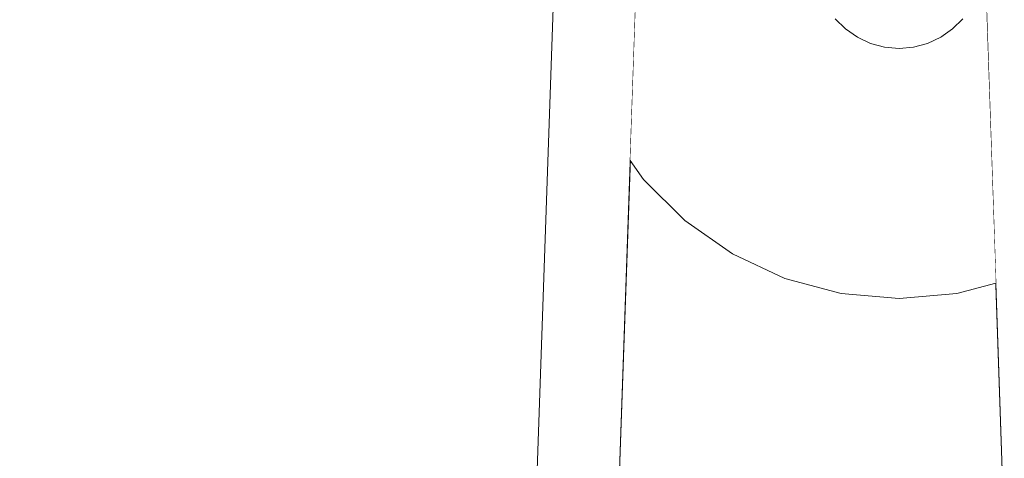
# Model space of a CAD drawing. Units: millimetres. Extents: x 5033193695 to 5033257036, y -4800 to 34800.
# Drawn here: x 5033244963 to 5033245022, y 8793 to 8819 of the extents above; entities that cross this region are included whole.
import ezdxf

# ---------------------------------------------------------------- set-up
doc = ezdxf.new("R2010")
doc.units = ezdxf.units.MM
doc.header["$MEASUREMENT"] = 0
doc.linetypes.add('Wipeout_Contour', pattern=[1000, 0, -1000])
doc.layers.add('Interior - Stair & Railing', color=7, linetype='Continuous')
doc.layers.add('Structural - Bearing', color=7, linetype='Continuous')
doc.layers.add('Interior - Stair & Railing_Pen_No__181', color=7, linetype='Continuous', lineweight=0, true_color=0xe8e8e8)

# ---------------------------------------------------------------- blocks, each defined once
blk = doc.blocks.new('Section Element_17', base_point=(5040294756.508, 0))
at = {"color": 254, "linetype": 'Wipeout_Contour', "lineweight": 0, "ltscale": 20132979845.57342}
blk.add_wipeout([(5033244925.396, 8912.877), (5033244954.562, 8069.17), (5033244968.657, 8062.872), (5033244996.942, 8880.999)], dxfattribs=at).dxf.layer = 'Structural - Bearing'
at = {"color": 254, "linetype": 'Wipeout_Contour', "lineweight": 0, "ltscale": 55365695106.83943}
blk.add_wipeout([(5033244999.453, 8810.512), (5033244973.532, 8060.695), (5033245048.201, 8027.337), (5033245021.384, 8803.153), (5033245019.049, 8802.527), (5033245015.576, 8802.223), (5033245012.103, 8802.527), (5033245008.735, 8803.429), (5033245005.576, 8804.902), (5033245002.72, 8806.902), (5033245000.255, 8809.367)], dxfattribs=at).dxf.layer = 'Structural - Bearing'
blk = doc.blocks.new('Section Element_738', base_point=(5040294756.508, 0))
at = {"color": 254, "linetype": 'Wipeout_Contour', "lineweight": 0, "ltscale": 40265959882.3641}
blk.add_wipeout([(5033244960.289, 7828.921), (5033244960.289, 7822.368), (5033244965.293, 7822.368), (5033245009.995, 9115.449), (5033245010.292, 9115.431), (5033245010.292, 9122.354), (5033245005.286, 9122.354), (5033244960.569, 7828.909)], dxfattribs=at).dxf.layer = 'Interior - Stair & Railing'
at = {"layer": 'Interior - Stair & Railing_Pen_No__181', "color": 254, "linetype": 'Continuous', "lineweight": 0, "true_color": 0xe8e8e8}
for p, q in [((5033245005.286, 9122.354), (5033244960.569, 7828.909)), ((5033244965.293, 7822.368), (5033245009.995, 9115.449))]:
    blk.add_line(p, q, dxfattribs=at)
at = {"color": 254, "linetype": 'Wipeout_Contour', "lineweight": 0, "ltscale": 40265960282.40337}
blk.add_wipeout([(5033245010.292, 9115.431), (5033245010.589, 9115.449), (5033245055.286, 7822.368), (5033245060.29, 7822.368), (5033245060.29, 7828.921), (5033245060.01, 7828.909), (5033245015.298, 9122.355), (5033245010.292, 9122.355)], dxfattribs=at).dxf.layer = 'Interior - Stair & Railing'
at = {"layer": 'Interior - Stair & Railing_Pen_No__181', "color": 254, "linetype": 'Continuous', "lineweight": 0, "true_color": 0xe8e8e8}
blk.add_line((5033245010.589, 9115.449), (5033245055.286, 7822.368), dxfattribs=at)
blk = doc.blocks.new('Section Element_769', base_point=(5040294756.508, 0))
at = {"color": 254, "linetype": 'Wipeout_Contour', "lineweight": 0, "ltscale": 20132980076.42242}
blk.add_wipeout([(5033245018.79, 8818.892), (5033245019.406, 8819.502), (5033245019.406, 8821.001), (5033245018.79, 8820.419)], dxfattribs=at).dxf.layer = 'Interior - Stair & Railing'
at = {"color": 254, "linetype": 'Wipeout_Contour', "lineweight": 0, "ltscale": 20132980073.76197}
blk.add_wipeout([(5033245018.076, 8818.398), (5033245018.79, 8818.892), (5033245018.79, 8820.419), (5033245018.076, 8819.948)], dxfattribs=at).dxf.layer = 'Interior - Stair & Railing'
at = {"color": 254, "linetype": 'Wipeout_Contour', "lineweight": 0, "ltscale": 20132980070.7543}
blk.add_wipeout([(5033245017.286, 8819.6), (5033245017.286, 8818.034), (5033245018.076, 8818.398), (5033245018.076, 8819.948)], dxfattribs=at).dxf.layer = 'Interior - Stair & Railing'
at = {"color": 254, "linetype": 'Wipeout_Contour', "lineweight": 0, "ltscale": 20132980076.42241}
blk.add_wipeout([(5033245018.79, 8818.892), (5033245018.79, 8818.393), (5033245019.406, 8819.009), (5033245019.406, 8819.502)], dxfattribs=at).dxf.layer = 'Interior - Stair & Railing'
at = {"color": 254, "linetype": 'Wipeout_Contour', "lineweight": 0, "ltscale": 20132980067.49078}
blk.add_wipeout([(5033245016.444, 8817.811), (5033245017.286, 8818.034), (5033245017.286, 8819.6), (5033245016.444, 8819.387)], dxfattribs=at).dxf.layer = 'Interior - Stair & Railing'
at = {"color": 254, "linetype": 'Wipeout_Contour', "lineweight": 0, "ltscale": 20132980073.76197}
blk.add_wipeout([(5033245018.076, 8818.398), (5033245018.076, 8817.893), (5033245018.79, 8818.393), (5033245018.79, 8818.892)], dxfattribs=at).dxf.layer = 'Interior - Stair & Railing'
at = {"color": 254, "linetype": 'Wipeout_Contour', "lineweight": 0, "ltscale": 20132980064.07057}
blk.add_wipeout([(5033245015.576, 8819.316), (5033245015.576, 8817.736), (5033245016.444, 8817.811), (5033245016.444, 8819.387)], dxfattribs=at).dxf.layer = 'Interior - Stair & Railing'
at = {"color": 254, "linetype": 'Wipeout_Contour', "lineweight": 0, "ltscale": 20132980070.75429}
blk.add_wipeout([(5033245017.286, 8818.034), (5033245017.286, 8817.525), (5033245018.076, 8817.893), (5033245018.076, 8818.398)], dxfattribs=at).dxf.layer = 'Interior - Stair & Railing'
at = {"color": 254, "linetype": 'Wipeout_Contour', "lineweight": 0, "ltscale": 20132980060.59761}
blk.add_wipeout([(5033245014.708, 8817.811), (5033245015.576, 8817.736), (5033245015.576, 8819.316), (5033245014.708, 8819.387)], dxfattribs=at).dxf.layer = 'Interior - Stair & Railing'
at = {"color": 254, "linetype": 'Wipeout_Contour', "lineweight": 0, "ltscale": 20132980067.49077}
blk.add_wipeout([(5033245016.444, 8817.299), (5033245017.286, 8817.525), (5033245017.286, 8818.034), (5033245016.444, 8817.811)], dxfattribs=at).dxf.layer = 'Interior - Stair & Railing'
at = {"color": 254, "linetype": 'Wipeout_Contour', "lineweight": 0, "ltscale": 20132980057.17741}
blk.add_wipeout([(5033245013.866, 8818.034), (5033245014.708, 8817.811), (5033245014.708, 8819.387), (5033245013.866, 8819.6)], dxfattribs=at).dxf.layer = 'Interior - Stair & Railing'
at = {"color": 254, "linetype": 'Wipeout_Contour', "lineweight": 0, "ltscale": 20132980064.07056}
blk.add_wipeout([(5033245015.576, 8817.223), (5033245016.444, 8817.299), (5033245016.444, 8817.811), (5033245015.576, 8817.736)], dxfattribs=at).dxf.layer = 'Interior - Stair & Railing'
at = {"color": 254, "linetype": 'Wipeout_Contour', "lineweight": 0, "ltscale": 20132980053.91389}
blk.add_wipeout([(5033245013.076, 8818.398), (5033245013.866, 8818.034), (5033245013.866, 8819.6), (5033245013.076, 8819.948)], dxfattribs=at).dxf.layer = 'Interior - Stair & Railing'
at = {"color": 254, "linetype": 'Wipeout_Contour', "lineweight": 0, "ltscale": 20132980060.59761}
blk.add_wipeout([(5033245014.708, 8817.811), (5033245014.708, 8817.299), (5033245015.576, 8817.223), (5033245015.576, 8817.736)], dxfattribs=at).dxf.layer = 'Interior - Stair & Railing'
at = {"color": 254, "linetype": 'Wipeout_Contour', "lineweight": 0, "ltscale": 20132980050.90622}
blk.add_wipeout([(5033245012.362, 8818.892), (5033245013.076, 8818.398), (5033245013.076, 8819.948), (5033245012.362, 8820.419)], dxfattribs=at).dxf.layer = 'Interior - Stair & Railing'
at = {"color": 254, "linetype": 'Wipeout_Contour', "lineweight": 0, "ltscale": 20132980057.1774}
blk.add_wipeout([(5033245013.866, 8817.525), (5033245014.708, 8817.299), (5033245014.708, 8817.811), (5033245013.866, 8818.034)], dxfattribs=at).dxf.layer = 'Interior - Stair & Railing'
at = {"color": 254, "linetype": 'Wipeout_Contour', "lineweight": 0, "ltscale": 20132980048.24579}
blk.add_wipeout([(5033245011.746, 8821.001), (5033245011.746, 8819.502), (5033245012.362, 8818.892), (5033245012.362, 8820.419)], dxfattribs=at).dxf.layer = 'Interior - Stair & Railing'
at = {"color": 254, "linetype": 'Wipeout_Contour', "lineweight": 0, "ltscale": 20132980053.91388}
blk.add_wipeout([(5033245013.076, 8818.398), (5033245013.076, 8817.893), (5033245013.866, 8817.525), (5033245013.866, 8818.034)], dxfattribs=at).dxf.layer = 'Interior - Stair & Railing'
at = {"color": 254, "linetype": 'Wipeout_Contour', "lineweight": 0, "ltscale": 20132980050.90622}
blk.add_wipeout([(5033245012.362, 8818.892), (5033245012.362, 8818.393), (5033245013.076, 8817.893), (5033245013.076, 8818.398)], dxfattribs=at).dxf.layer = 'Interior - Stair & Railing'
at = {"color": 254, "linetype": 'Wipeout_Contour', "lineweight": 0, "ltscale": 20132980048.24578}
blk.add_wipeout([(5033245011.746, 8819.502), (5033245011.746, 8819.009), (5033245012.362, 8818.393), (5033245012.362, 8818.892)], dxfattribs=at).dxf.layer = 'Interior - Stair & Railing'
at = {"color": 254, "linetype": 'Wipeout_Contour', "lineweight": 0, "ltscale": 171130330426.119}
blk.add_wipeout([(5033244999.453, 8810.512), (5033245000.255, 8809.367), (5033245002.72, 8806.902), (5033245005.576, 8804.903), (5033245008.735, 8803.429), (5033245012.103, 8802.527), (5033245015.576, 8802.223), (5033245019.049, 8802.527), (5033245021.384, 8803.153), (5033245020.576, 8826.534), (5033245020.576, 8822.223), (5033245020.5, 8821.355), (5033245020.274, 8820.513), (5033245019.906, 8819.723), (5033245019.406, 8819.009), (5033245018.79, 8818.393), (5033245018.076, 8817.893), (5033245017.286, 8817.525), (5033245016.444, 8817.299), (5033245015.576, 8817.223), (5033245014.708, 8817.299), (5033245013.866, 8817.525), (5033245013.076, 8817.893), (5033245012.362, 8818.393), (5033245011.746, 8819.009), (5033245011.246, 8819.723), (5033245010.877, 8820.513), (5033245010.652, 8821.355), (5033245010.576, 8822.223), (5033245010.576, 8841.51), (5033245008.735, 8841.017), (5033245005.576, 8839.544), (5033245002.72, 8837.544), (5033245000.304, 8835.128)], dxfattribs=at).dxf.layer = 'Interior - Stair & Railing'
at = {"layer": 'Interior - Stair & Railing_Pen_No__181', "color": 254, "linetype": 'Continuous', "lineweight": 0, "true_color": 0xe8e8e8}
for p, q in [((5033245012.362, 8818.393), (5033245011.746, 8819.009)), ((5033245019.406, 8819.009), (5033245018.79, 8818.393)), ((5033245013.076, 8817.893), (5033245012.362, 8818.393)), ((5033245018.79, 8818.393), (5033245018.076, 8817.893)), ((5033245013.866, 8817.525), (5033245013.076, 8817.893)), ((5033245018.076, 8817.893), (5033245017.286, 8817.525)), ((5033245014.708, 8817.299), (5033245013.866, 8817.525)), ((5033245015.576, 8817.223), (5033245014.708, 8817.299)), ((5033245016.444, 8817.299), (5033245015.576, 8817.223)), ((5033245017.286, 8817.525), (5033245016.444, 8817.299)), ((5033245000.255, 8809.367), (5033244999.453, 8810.512)), ((5033245002.72, 8806.902), (5033245000.255, 8809.367)), ((5033245005.576, 8804.903), (5033245002.72, 8806.902)), ((5033245008.735, 8803.429), (5033245005.576, 8804.903)), ((5033245012.103, 8802.527), (5033245008.735, 8803.429)), ((5033245021.384, 8803.153), (5033245019.049, 8802.527)), ((5033245015.576, 8802.223), (5033245012.103, 8802.527)), ((5033245019.049, 8802.527), (5033245015.576, 8802.223))]:
    blk.add_line(p, q, dxfattribs=at)

msp = doc.modelspace()

# ---------------------------------------------------------------- block references
at = {"layer": 'Structural - Bearing', "lineweight": 0}
msp.add_blockref('Section Element_17', (5040294756.508, 0), dxfattribs=at)

# ---------------------------------------------------------------- next in the draw order: block references
at = {"layer": 'Interior - Stair & Railing', "lineweight": 0}
msp.add_blockref('Section Element_738', (5040294756.508, 0), dxfattribs=at)

# ---------------------------------------------------------------- next in the draw order: block references
msp.add_blockref('Section Element_769', (5040294756.508, 0), dxfattribs=at)

doc.saveas('drawing.dxf')
